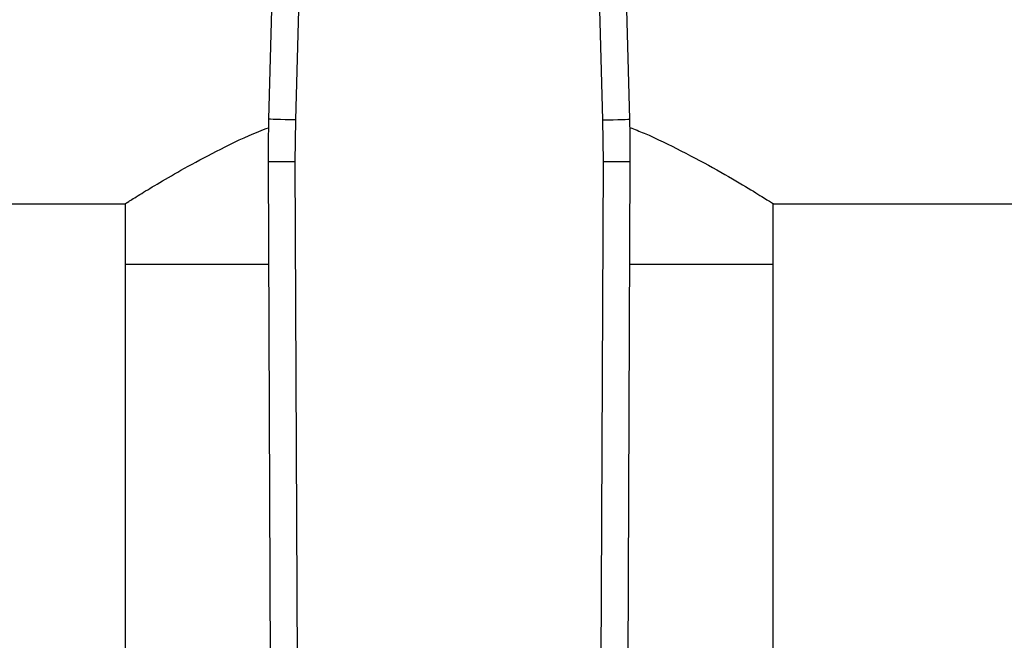
# Model space of a CAD drawing. Extents: x 0.4 to 10.6, y 0.4 to 8.1.
# Drawn here: x 8 to 8.1, y 6.6 to 6.7 of the extents above; entities that cross this region are included whole.
import ezdxf

# ---------------------------------------------------------------- set-up
doc = ezdxf.new("R2010")
doc.units = 0
doc.linetypes.add('SLD-SOLID', pattern=[0])
doc.layers.get('0').update_dxf_attribs({"linetype": 'CONTINUOUS'})
doc.styles.add('SLDTEXTSTYLE0', font='TXT', dxfattribs={"width": 0.75})
doc.dimstyles.new('SLDDIMSTYLE1', dxfattribs={"dimtxt": 0.125, "dimasz": 0.13, "dimexe": 0, "dimexo": 0.0625, "dimgap": 0.03125, "dimtad": 0, "dimtih": 1, "dimtoh": 1, "dimdec": 1, "dimlfac": 20, "dimrnd": 1e-09, "dimzin": 12, "dimtxsty": 'SLDTEXTSTYLE0', "dimsah": 1, "dimcen": 0.09, "dimazin": 3, "dimtfac": 1, "dimtdec": 1, "dimtofl": 0, "dimtmove": 0, "dimatfit": 3, "dimtolj": 1, "dimtzin": 12})

# ---------------------------------------------------------------- blocks, each defined once
blk = doc.blocks.new('_D_9')
at = {"color": 7, "linetype": 'SLD-SOLID'}
for p, q in [((6.54159, 6.89014), (6.54159, 7.5522)), ((8.78404, 5.84921), (8.78404, 7.5522)), ((6.54159, 7.4272), (7.56507, 7.4272)), ((8.78404, 7.4272), (7.88834, 7.4272))]:
    blk.add_line(p, q, dxfattribs=at)
for points in [[(6.54159, 7.4272), (6.67159, 7.4072), (6.67159, 7.4472)], [(8.78404, 7.4272), (8.65404, 7.4472), (8.65404, 7.4072)]]:
    blk.add_solid(points, dxfattribs=at)
at = {"color": 7, "linetype": 'SLD-SOLID', "insert": (7.56507, 7.48911), "char_height": 0.125, "attachment_point": 1, "style": 'SLDTEXTSTYLE0'}
blk.add_mtext('44.8', dxfattribs=at)

msp = doc.modelspace()

# ---------------------------------------------------------------- linework, layer by layer
at = {"color": 7, "linetype": 'SLD-SOLID'}
for p, q in [((7.99336, 6.7718), (7.99147, 6.70273)), ((7.9973, 6.77169), (7.99541, 6.70263)), ((8.04052, 6.70263), (8.03863, 6.77169)), ((8.04445, 6.70273), (8.04256, 6.7718)), ((7.99541, 6.70263), (7.99534, 6.69651)), ((8.04059, 6.69651), (8.04052, 6.70263)), ((7.9914, 6.6965), (7.99182, 6.59844)), ((7.99534, 6.69651), (7.99576, 6.59846)), ((8.04017, 6.59846), (8.04059, 6.69651)), ((8.0441, 6.59844), (8.04452, 6.6965)), ((7.55241, 6.69034), (7.97042, 6.69034)), ((7.97042, 6.69034), (7.97042, 6.68148)), ((8.0655, 6.69034), (8.41166, 6.69034)), ((8.0655, 6.68148), (8.0655, 6.69034)), ((7.97042, 6.68148), (7.97042, 6.58108)), ((7.97042, 6.68148), (7.99147, 6.68148)), ((8.04446, 6.68148), (8.0655, 6.68148)), ((8.0655, 6.58108), (8.0655, 6.68148))]:
    msp.add_line(p, q, dxfattribs=at)
at = {"color": 7, "linetype": 'SLD-SOLID', "flags": 128}
for points in [[(7.99541, 6.70263), (7.99464, 6.70265), (7.9939, 6.70267), (7.99322, 6.70269), (7.99263, 6.7027), (7.99214, 6.70272), (7.99177, 6.70273), (7.99155, 6.70273), (7.99147, 6.70273)], [(8.04052, 6.70263), (8.04128, 6.70265), (8.04202, 6.70267), (8.0427, 6.70269), (8.0433, 6.7027), (8.04379, 6.70272), (8.04415, 6.70273), (8.04438, 6.70273), (8.04445, 6.70273)], [(7.99534, 6.69651), (7.99457, 6.69651), (7.99383, 6.69651), (7.99315, 6.6965), (7.99255, 6.6965), (7.99207, 6.6965), (7.9917, 6.6965), (7.99148, 6.6965), (7.9914, 6.6965)], [(8.04452, 6.6965), (8.04445, 6.6965), (8.04422, 6.6965), (8.04386, 6.6965), (8.04337, 6.6965), (8.04277, 6.6965), (8.04209, 6.69651), (8.04136, 6.69651), (8.04059, 6.69651)]]:
    msp.add_lwpolyline(points, dxfattribs=at)
at = {"color": 7, "linetype": 'SLD-SOLID'}
for centre, start, end in [((8.18825, 6.69735), 178.4316, 180.247), ((7.84768, 6.69735), 359.753, 1.5684)]:
    msp.add_arc(centre, 0.19685, start, end, dxfattribs=at)
for points, knots in [([(7.97042, 6.69034), (7.97053, 6.6904), (7.97074, 6.69054), (7.97241, 6.69159), (7.97501, 6.69317), (7.97855, 6.69525), (7.98311, 6.69769), (7.98743, 6.6999), (7.9905, 6.70112), (7.99146, 6.7015)], [0, 0, 0, 0, 0.148252, 0.301258, 0.449411, 0.601284, 0.761771, 0.925855, 1, 1, 1, 1]), ([(8.04447, 6.70152), (8.04517, 6.70125), (8.04792, 6.70016), (8.0523, 6.69796), (8.05746, 6.69521), (8.06156, 6.69279), (8.06433, 6.69108), (8.0654, 6.6904), (8.06548, 6.69035), (8.0655, 6.69034)], [0, 0, 0, 0, 0.054091, 0.213328, 0.395813, 0.584077, 0.756644, 0.936157, 1, 1, 1, 1])]:
    msp.add_open_spline(points, degree=3, knots=knots, dxfattribs=at)

# ---------------------------------------------------------------- dimensions: what is measured, and where the dimension line sits
dim = msp.add_linear_dim(base=(8.78404, 7.4272), p1=(6.54159, 6.84014), p2=(8.78404, 5.79921), angle=0, dimstyle='SLDDIMSTYLE1', dxfattribs=at)
dim.commit()
dim.dimension.update_dxf_attribs({"geometry": '_D_9', "text_midpoint": (7.7267, 7.4272), "dimtype": 160})

doc.saveas('drawing.dxf')
